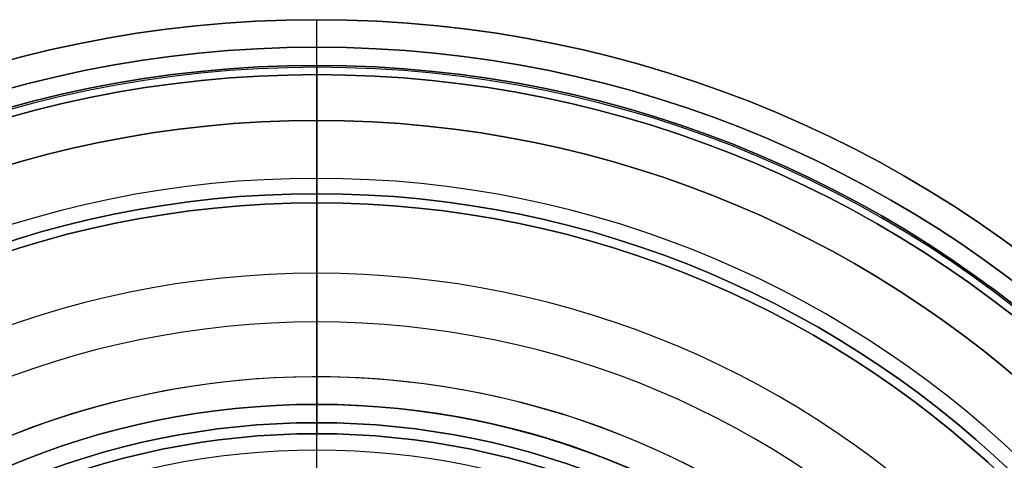
# Model space of a CAD drawing. Units: millimetres. Extents: x -41 to 32, y -125 to 202.
# Drawn here: x -17 to 10, y 190 to 202 of the extents above; entities that cross this region are included whole.
import ezdxf

# ---------------------------------------------------------------- set-up
doc = ezdxf.new("R2010")
doc.units = ezdxf.units.MM
doc.header["$MEASUREMENT"] = 0
doc.layers.add('Predefinito', color=7, linetype='Continuous', true_color=0x000000)

# ---------------------------------------------------------------- blocks, each defined once
blk = doc.blocks.new('10PT00760YY')
at = {"layer": 'Predefinito', "color": 9, "true_color": 0xbfbfbf}
for p, q in [((0, 27.5, 51), (0, 29.5, 51)), ((0, 29.5, 51), (0, 29.5, 53)), ((0, 27.5, 53), (0, 29.5, 53)), ((0, 27.5, 52), (0, 27.5, 53)), ((0, 19.476, 52), (0, 27.5, 52)), ((0, 22.5, 11), (0, 22.5, 46)), ((0, 20.95, 11), (0, 22.5, 11)), ((0, 20.95, 1), (0, 20.95, 11)), ((0, 19.95), (0, 20.95, 1))]:
    blk.add_line(p, q, dxfattribs=at)
for centre, radius in [((0, 0, 52), 29.5), ((0, 0, 52.5), 27.5), ((0, 0, 6), 20.95)]:
    blk.add_circle(centre, radius, dxfattribs=at)
for centre, radius, end in [((0, 0, 53), 29.5, 180), ((0, 0, 51), 29.5, 180), ((0, 0, 51), 27.5, 180), ((0, 0, 52), 27.5, 180), ((0, 0, 53), 27.5, 180), ((0, 0, 11), 22.5, 180), ((0, 0, 46), 22.5, 180), ((0, 0, 28.35), 22.5, 243.5616), ((0, 0, 1), 20.95, 180), ((0, 0, 11), 20.95, 180)]:
    blk.add_arc(centre, radius, 0, end, dxfattribs=at)
at = {"layer": 'Predefinito', "color": 9, "true_color": 0xbfbfbf, "extrusion": (1, 0, 0)}
blk.add_arc((27.5, 46), 5, 90, 180, dxfattribs=at)
blk = doc.blocks.new('10PS00260YY')
at = {"layer": 'Predefinito'}
for p, q in [((0, 20.5, 57.553), (0, 31.5, 60.5)), ((0, 31.5, 59.5), (0, 31.5, 60.5)), ((0, 30.95, 59.5), (0, 31.5, 59.5)), ((0, 20.95, 47), (0, 20.95, 49.5)), ((0, 20, 47), (0, 20.95, 47)), ((0, 20, 21), (0, 20.95, 21)), ((0, 20.95, 1), (0, 20.95, 21)), ((0, 19.95), (0, 20.95, 1)), ((0, 18.5, 50.088), (0, 20.5, 57.553))]:
    blk.add_line(p, q, dxfattribs=at)
for centre, radius in [((0, 0, 60), 31.5), ((0, 0, 48.25), 20.95), ((0, 0, 11), 20.95)]:
    blk.add_circle(centre, radius, dxfattribs=at)
for centre, radius in [((0, 0, 60.5), 31.5), ((0, 0, 59.5), 31.5), ((0, 0, 59.5), 30.95), ((0, 0, 49.5), 20.95), ((0, 0, 47), 20.95), ((0, 0, 1), 20.95), ((0, 0, 21), 20.95), ((0, 0, 57.553), 20.5)]:
    blk.add_arc(centre, radius, 0, 180, dxfattribs=at)
at = {"layer": 'Predefinito', "extrusion": (1, 0, 0)}
blk.add_arc((30.95, 49.5), 10, 90, 180, dxfattribs=at)
blk = doc.blocks.new('10GG0076000')
at = {"layer": 'Predefinito', "color": 7, "true_color": 0xffffff}
for p, q in [((0, 27.92, 4.3), (0, 32.25, 1.8)), ((0, 32.25, -1.2), (0, 32.25, 1.8)), ((0, 30.75, -1.2), (0, 32.25, -1.2)), ((0, 30.75, -1.2), (0, 30.75, 1.3)), ((0, 27.25, 1.3), (0, 30.75, 1.3)), ((0, 25.328, 4.3), (0, 27.92, 4.3)), ((0, 21.25), (0, 27.25)), ((0, 27.25), (0, 27.25, 1.3)), ((0, 24, 2), (0, 25.328, 4.3)), ((0, 21.25, 2), (0, 24, 2)), ((0, 21.25), (0, 21.25, 2))]:
    blk.add_line(p, q, dxfattribs=at)
for centre, radius in [((0, 0, 0.3), 32.25), ((0, 0, 0.05), 30.75), ((0, 0, 0.65), 27.25), ((0, 0, 1), 21.25)]:
    blk.add_circle(centre, radius, dxfattribs=at)
for centre, radius in [((0, 0, 1.8), 32.25), ((0, 0, -1.2), 32.25), ((0, 0, 1.3), 30.75), ((0, 0, -1.2), 30.75), ((0, 0, 4.3), 27.92), ((0, 0), 27.25), ((0, 0, 1.3), 27.25), ((0, 0, 4.3), 25.328), ((0, 0, 2), 24), ((0, 0, 2), 21.25), ((0, 0), 21.25)]:
    blk.add_arc(centre, radius, 0, 180, dxfattribs=at)
blk = doc.blocks.new('10GG0406000')
at = {"layer": 'Predefinito', "color": 7, "true_color": 0xffffff}
for p, q in [((-9, -2), (-9, 4)), ((-9, 4), (0.25, 4)), ((0.25, -2), (0.25, 4)), ((-9, -2), (0.25, -2))]:
    blk.add_line(p, q, dxfattribs=at)
at = {"layer": 'Predefinito', "color": 7, "true_color": 0xffffff, "extrusion": (0, 1, 0)}
for radius in [31, 21.75]:
    blk.add_circle((-22, 0, 1), radius, dxfattribs=at)
at = {"layer": 'Predefinito', "color": 7, "true_color": 0xffffff, "extrusion": (1.31577e-33, 1, -4.29764e-17)}
blk.add_arc((-22, 0, 4), 31, 180, 0, dxfattribs=at)
at = {"layer": 'Predefinito', "color": 7, "true_color": 0xffffff, "extrusion": (-1.43255e-17, 1, -4.29764e-17)}
blk.add_arc((-22, 0, 4), 31, 0, 90, dxfattribs=at)
at = {"layer": 'Predefinito', "color": 7, "true_color": 0xffffff, "extrusion": (-6.12537e-17, 1, -2.04179e-17)}
blk.add_arc((-22, 0, 4), 21.75, 360, 90, dxfattribs=at)
at = {"layer": 'Predefinito', "color": 7, "true_color": 0xffffff, "extrusion": (3.75071e-33, 1, -6.12537e-17)}
blk.add_arc((-22, 0, 4), 21.75, 180, 0, dxfattribs=at)
at = {"layer": 'Predefinito', "color": 7, "true_color": 0xffffff, "extrusion": (0, 1, 0)}
for radius in [31, 21.75]:
    blk.add_arc((-22, 0, -2), radius, 0, 90, dxfattribs=at)
at = {"layer": 'Predefinito', "color": 7, "true_color": 0xffffff, "extrusion": (7.16273e-18, 1, 1.64175e-33)}
blk.add_arc((-22, 0, -2), 31, 180, 0, dxfattribs=at)
at = {"layer": 'Predefinito', "color": 7, "true_color": 0xffffff, "extrusion": (5.10447e-18, 1, 4.62841e-50)}
blk.add_arc((-22, 0, -2), 21.75, 180, 0, dxfattribs=at)
blk = doc.blocks.new('2900F302-01')
at = {"layer": 'Predefinito', "rotation": 360}
for name, p in [('10GG0076000', (-5.038, 0, 34.882)), ('10PS00260YY', (-5.038, 0, 4.182))]:
    blk.add_blockref(name, p, dxfattribs=at)
at = {"layer": 'Predefinito', "extrusion": (1, 1.11022e-16, 1.66533e-16), "rotation": 180}
blk.add_blockref('10GG0406000', (22, 43.182, -5.038), dxfattribs=at)
at = {"layer": 'Predefinito'}
blk.add_blockref('10PT00760YY', (-5.038, 0, -24.318), dxfattribs=at)
blk = doc.blocks.new('47071231-00')
at = {"layer": 'Predefinito'}
blk.add_blockref('2900F302-01', (-3.962, 170, -344.182), dxfattribs=at)

msp = doc.modelspace()

# ---------------------------------------------------------------- block references
at = {"layer": 'Predefinito'}
msp.add_blockref('47071231-00', (0, 0), dxfattribs=at)

doc.saveas('drawing.dxf')
